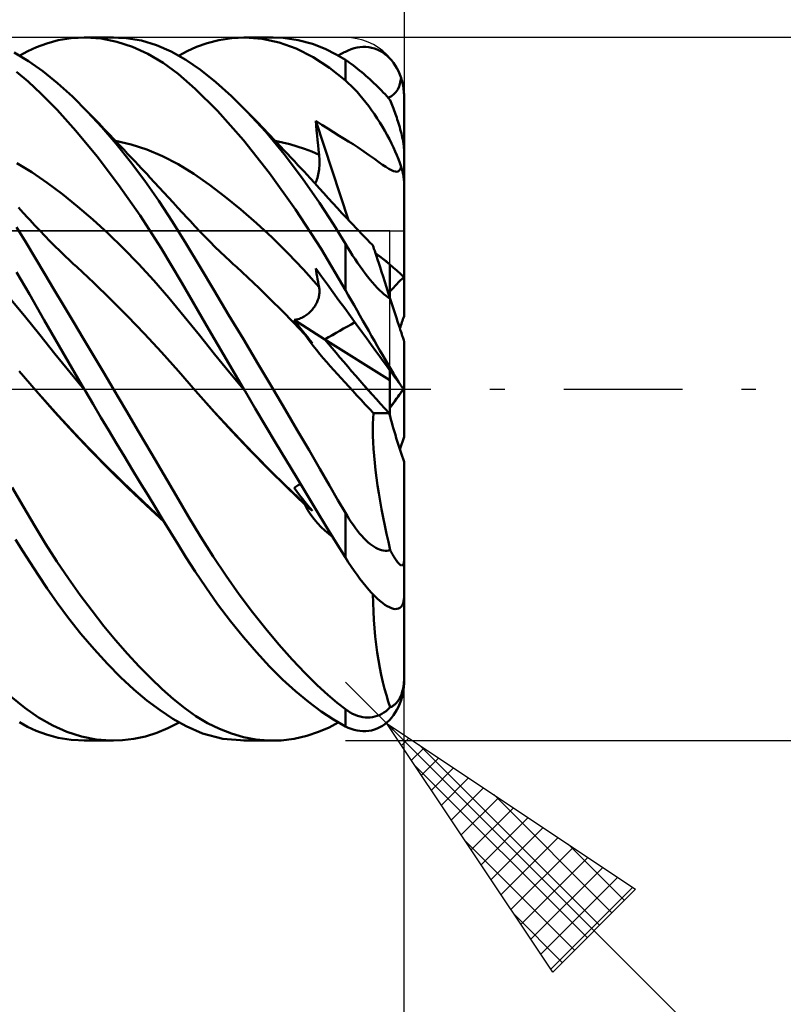
# Model space of a CAD drawing. Units: millimetres. Extents: x -95 to 69, y -35 to 51.
# Drawn here: x 23 to 36, y -11 to 6 of the extents above; entities that cross this region are included whole.
import ezdxf

# ---------------------------------------------------------------- set-up
doc = ezdxf.new("R2010")
doc.units = ezdxf.units.MM
doc.header["$LTSCALE"] = 5.05
doc.linetypes.add('LONGDASH_DASH', pattern=[0.85, 0.4, -0.2, 0.05, -0.2])
for name, color, linetype in [('1', 4, 'CONTINUOUS'), ('2', 7, 'CONTINUOUS'), ('4', 2, 'LONGDASH_DASH'), ('CUT', 1, 'CONTINUOUS'), ('NOCUT', 7, 'CONTINUOUS'), ('SK2', 7, 'CONTINUOUS'), ('SK4', 2, 'LONGDASH_DASH')]:
    doc.layers.add(name, color=color, linetype=linetype)

msp = doc.modelspace()

# ---------------------------------------------------------------- linework, layer by layer
at = {"layer": '1', "color": 4, "linetype": 'CONTINUOUS', "lineweight": 50}
for p, q in [((23.732, 5.834), (23.905, 5.899)), ((23.905, 5.899), (24.102, 5.952)), ((24.102, 5.952), (24.323, 5.988)), ((24.323, 5.988), (24.567, 6)), ((24.543, 6), (25.041, 6)), ((24.833, 5.98), (24.567, 6)), ((25.1, 5.927), (24.833, 5.98)), ((25.259, 5.989), (24.997, 5.999)), ((25.365, 5.84), (25.1, 5.927)), ((25.519, 5.946), (25.259, 5.989)), ((25.775, 5.87), (25.519, 5.946)), ((26.458, 5.838), (26.639, 5.904)), ((26.639, 5.904), (26.843, 5.957)), ((26.843, 5.957), (27.062, 5.99)), ((27.062, 5.99), (27.283, 6)), ((27.266, 6), (27.765, 6)), ((27.577, 5.977), (27.283, 6)), ((27.871, 5.914), (27.577, 5.977)), ((27.936, 5.993), (27.68, 5.998)), ((28.162, 5.81), (27.871, 5.914)), ((28.191, 5.957), (27.936, 5.993)), ((28.436, 5.891), (28.191, 5.957)), ((28.653, 5.806), (28.436, 5.891)), ((23.594, 5.598), (23.349, 5.742)), ((23.444, 5.69), (23.583, 5.765)), ((23.583, 5.765), (23.732, 5.834)), ((25.629, 5.72), (25.365, 5.84)), ((25.89, 5.567), (25.629, 5.72)), ((26.028, 5.762), (25.775, 5.87)), ((26.276, 5.621), (26.028, 5.762)), ((26.161, 5.69), (26.299, 5.765)), ((26.299, 5.765), (26.458, 5.838)), ((28.45, 5.666), (28.162, 5.81)), ((28.84, 5.711), (28.653, 5.806)), ((28.897, 5.702), (28.918, 5.714)), ((28.918, 5.714), (28.938, 5.725)), ((28.938, 5.725), (28.959, 5.736)), ((28.959, 5.736), (28.979, 5.747)), ((28.979, 5.747), (29, 5.757)), ((29, 5.757), (29.049, 5.78)), ((29.049, 5.78), (29.099, 5.8)), ((29.099, 5.8), (29.148, 5.815)), ((29.148, 5.815), (29.198, 5.827)), ((29.198, 5.827), (29.248, 5.835)), ((29.248, 5.835), (29.298, 5.839)), ((29.348, 5.839), (29.298, 5.839)), ((29.398, 5.834), (29.348, 5.839)), ((29.447, 5.825), (29.398, 5.834)), ((29.495, 5.811), (29.447, 5.825)), ((29.541, 5.794), (29.495, 5.811)), ((29.587, 5.772), (29.541, 5.794)), ((29.63, 5.747), (29.587, 5.772)), ((29.672, 5.718), (29.63, 5.747)), ((29.712, 5.685), (29.672, 5.718)), ((23.838, 5.425), (23.594, 5.598)), ((26.146, 5.381), (25.89, 5.567)), ((26.527, 5.447), (26.276, 5.621)), ((28.728, 5.484), (28.45, 5.666)), ((29, 5.616), (28.84, 5.711)), ((28.877, 5.69), (28.897, 5.702)), ((29.033, 5.594), (29, 5.616)), ((29, 5.266), (29, 5.616)), ((29.066, 5.572), (29.033, 5.594)), ((29.1, 5.548), (29.066, 5.572)), ((29.135, 5.522), (29.1, 5.548)), ((29.75, 5.649), (29.712, 5.685)), ((29.786, 5.61), (29.75, 5.649)), ((29.819, 5.567), (29.786, 5.61)), ((29.85, 5.522), (29.819, 5.567)), ((23.589, 5.247), (23.39, 5.411)), ((24.089, 5.221), (23.838, 5.425)), ((26.439, 5.126), (26.146, 5.381)), ((26.788, 5.239), (26.527, 5.447)), ((29, 5.266), (28.728, 5.484)), ((29.171, 5.495), (29.135, 5.522)), ((29.207, 5.467), (29.171, 5.495)), ((29.242, 5.438), (29.207, 5.467)), ((29.277, 5.409), (29.242, 5.438)), ((29.313, 5.379), (29.277, 5.409)), ((29.347, 5.348), (29.313, 5.379)), ((29.879, 5.474), (29.85, 5.522)), ((29.905, 5.424), (29.879, 5.474)), ((29.929, 5.369), (29.905, 5.424)), ((23.811, 5.041), (23.589, 5.247)), ((24.344, 4.99), (24.089, 5.221)), ((27.055, 5), (26.788, 5.239)), ((29.049, 5.222), (29, 5.266)), ((29.099, 5.174), (29.049, 5.222)), ((29.382, 5.318), (29.347, 5.348)), ((29.417, 5.286), (29.382, 5.318)), ((29.451, 5.254), (29.417, 5.286)), ((29.484, 5.223), (29.451, 5.254)), ((29.518, 5.191), (29.484, 5.223)), ((29.915, 5.166), (29.934, 5.231)), ((29.95, 5.311), (29.929, 5.369)), ((29.934, 5.231), (29.95, 5.311)), ((29.958, 5.285), (29.95, 5.311)), ((29.966, 5.257), (29.958, 5.285)), ((29.973, 5.229), (29.966, 5.257)), ((29.979, 5.201), (29.973, 5.229)), ((26.82, 4.746), (26.439, 5.126)), ((29.148, 5.124), (29.099, 5.174)), ((29.198, 5.07), (29.148, 5.124)), ((29.248, 5.014), (29.198, 5.07)), ((29.55, 5.159), (29.518, 5.191)), ((29.582, 5.127), (29.55, 5.159)), ((29.614, 5.094), (29.582, 5.127)), ((29.645, 5.062), (29.614, 5.094)), ((29.675, 5.03), (29.645, 5.062)), ((29.826, 5.03), (29.862, 5.068)), ((29.862, 5.068), (29.891, 5.113)), ((29.891, 5.113), (29.915, 5.166)), ((29.985, 5.174), (29.979, 5.201)), ((29.989, 5.147), (29.985, 5.174)), ((29.993, 5.118), (29.989, 5.147)), ((29.996, 5.088), (29.993, 5.118)), ((29.998, 5.058), (29.996, 5.088)), ((30, 5.029), (29.998, 5.058)), ((24.083, 4.764), (23.811, 5.041)), ((24.602, 4.733), (24.344, 4.99)), ((27.325, 4.733), (27.055, 5)), ((29.298, 4.954), (29.248, 5.014)), ((29.348, 4.891), (29.298, 4.954)), ((29.398, 4.826), (29.348, 4.891)), ((29.705, 4.997), (29.675, 5.03)), ((29.735, 4.964), (29.705, 4.997)), ((29.731, 4.968), (29.783, 4.997)), ((29.764, 4.93), (29.735, 4.964)), ((29.775, 4.903), (29.764, 4.93)), ((29.787, 4.875), (29.775, 4.903)), ((29.783, 4.997), (29.826, 5.03)), ((29.798, 4.846), (29.787, 4.875)), ((30, 5), (30, 5.029)), ((30, 4.066), (30, 5)), ((24.403, 4.408), (24.083, 4.764)), ((24.847, 4.469), (24.602, 4.733)), ((24.697, 4.634), (24.602, 4.733)), ((27.261, 4.249), (26.82, 4.746)), ((27.641, 4.388), (27.325, 4.733)), ((27.374, 4.682), (27.325, 4.733)), ((29.447, 4.758), (29.398, 4.826)), ((29.495, 4.689), (29.447, 4.758)), ((29.81, 4.816), (29.798, 4.846)), ((29.821, 4.786), (29.81, 4.816)), ((29.832, 4.755), (29.821, 4.786)), ((29.843, 4.725), (29.832, 4.755)), ((29.854, 4.694), (29.843, 4.725)), ((24.792, 4.535), (24.697, 4.634)), ((27.422, 4.632), (27.374, 4.682)), ((27.471, 4.581), (27.422, 4.632)), ((27.52, 4.53), (27.471, 4.581)), ((28.501, 4.496), (28.494, 4.579)), ((29.052, 2.88), (28.494, 4.579)), ((28.595, 4.512), (28.494, 4.579)), ((29.542, 4.619), (29.495, 4.689)), ((29.587, 4.548), (29.542, 4.619)), ((29.63, 4.477), (29.587, 4.548)), ((29.865, 4.663), (29.854, 4.694)), ((29.875, 4.633), (29.865, 4.663)), ((29.885, 4.602), (29.875, 4.633)), ((29.895, 4.57), (29.885, 4.602)), ((29.906, 4.537), (29.895, 4.57)), ((24.764, 3.97), (24.403, 4.408)), ((24.887, 4.436), (24.792, 4.535)), ((25.091, 4.183), (24.847, 4.469)), ((24.981, 4.337), (24.887, 4.436)), ((27.568, 4.48), (27.52, 4.53)), ((27.617, 4.429), (27.568, 4.48)), ((27.666, 4.378), (27.617, 4.429)), ((27.957, 4.008), (27.641, 4.388)), ((27.714, 4.327), (27.666, 4.378)), ((28.509, 4.412), (28.501, 4.496)), ((28.517, 4.329), (28.509, 4.412)), ((28.697, 4.445), (28.595, 4.512)), ((28.797, 4.382), (28.697, 4.445)), ((28.895, 4.323), (28.797, 4.382)), ((29.672, 4.405), (29.63, 4.477)), ((29.712, 4.334), (29.672, 4.405)), ((29.916, 4.502), (29.906, 4.537)), ((29.926, 4.467), (29.916, 4.502)), ((29.936, 4.432), (29.926, 4.467)), ((29.945, 4.398), (29.936, 4.432)), ((29.954, 4.364), (29.945, 4.398)), ((25.042, 4.273), (24.981, 4.337)), ((25.103, 4.209), (25.042, 4.273)), ((25.346, 4.173), (25.079, 4.234)), ((25.164, 4.145), (25.103, 4.209)), ((27.707, 3.686), (27.261, 4.249)), ((27.774, 4.264), (27.714, 4.327)), ((27.833, 4.202), (27.774, 4.264)), ((27.927, 4.209), (27.802, 4.234)), ((27.893, 4.139), (27.833, 4.202)), ((28.052, 4.178), (27.927, 4.209)), ((28.525, 4.246), (28.517, 4.329)), ((28.533, 4.163), (28.525, 4.246)), ((28.979, 4.273), (28.895, 4.323)), ((29.055, 4.226), (28.979, 4.273)), ((29.132, 4.177), (29.055, 4.226)), ((29.75, 4.263), (29.712, 4.334)), ((29.786, 4.193), (29.75, 4.263)), ((29.962, 4.329), (29.954, 4.364)), ((29.97, 4.292), (29.962, 4.329)), ((29.978, 4.257), (29.97, 4.292)), ((29.984, 4.222), (29.978, 4.257)), ((29.99, 4.187), (29.984, 4.222)), ((25.335, 3.879), (25.091, 4.183)), ((25.225, 4.081), (25.164, 4.145)), ((25.285, 4.017), (25.225, 4.081)), ((25.613, 4.088), (25.346, 4.173)), ((25.88, 3.976), (25.613, 4.088)), ((27.952, 4.076), (27.893, 4.139)), ((28.012, 4.013), (27.952, 4.076)), ((28.177, 4.141), (28.052, 4.178)), ((28.301, 4.1), (28.177, 4.141)), ((28.426, 4.052), (28.301, 4.1)), ((28.551, 3.998), (28.426, 4.052)), ((28.542, 4.081), (28.533, 4.163)), ((28.551, 3.998), (28.542, 4.081)), ((29.216, 4.121), (29.132, 4.177)), ((29.314, 4.054), (29.216, 4.121)), ((29.409, 3.988), (29.314, 4.054)), ((29.819, 4.124), (29.786, 4.193)), ((29.85, 4.056), (29.819, 4.124)), ((29.879, 3.989), (29.85, 4.056)), ((29.994, 4.154), (29.99, 4.187)), ((29.997, 4.122), (29.994, 4.154)), ((29.999, 4.092), (29.997, 4.122)), ((30, 4.066), (29.999, 4.092)), ((30, 3.526), (30, 4.066)), ((25.131, 3.486), (24.764, 3.97)), ((25.346, 3.952), (25.285, 4.017)), ((25.577, 3.555), (25.335, 3.879)), ((25.407, 3.888), (25.346, 3.952)), ((25.468, 3.823), (25.407, 3.888)), ((26.147, 3.837), (25.88, 3.976)), ((28.269, 3.595), (27.957, 4.008)), ((28.071, 3.95), (28.012, 4.013)), ((28.13, 3.887), (28.071, 3.95)), ((28.19, 3.823), (28.13, 3.887)), ((28.554, 3.966), (28.551, 3.998)), ((28.556, 3.934), (28.554, 3.966)), ((28.557, 3.902), (28.556, 3.934)), ((28.557, 3.871), (28.557, 3.902)), ((28.557, 3.839), (28.557, 3.871)), ((29.495, 3.927), (29.409, 3.988)), ((29.57, 3.874), (29.495, 3.927)), ((29.634, 3.829), (29.57, 3.874)), ((29.905, 3.923), (29.879, 3.989)), ((29.929, 3.858), (29.905, 3.923)), ((23.653, 3.7), (23.393, 3.857)), ((23.912, 3.521), (23.653, 3.7)), ((25.517, 3.771), (25.468, 3.823)), ((25.566, 3.718), (25.517, 3.771)), ((25.616, 3.665), (25.566, 3.718)), ((26.414, 3.671), (26.147, 3.837)), ((28.242, 3.767), (28.19, 3.823)), ((28.294, 3.711), (28.242, 3.767)), ((28.346, 3.655), (28.294, 3.711)), ((28.541, 3.688), (28.546, 3.717)), ((28.546, 3.717), (28.55, 3.747)), ((28.55, 3.747), (28.553, 3.777)), ((28.553, 3.777), (28.556, 3.808)), ((28.556, 3.808), (28.557, 3.839)), ((29.69, 3.791), (29.634, 3.829)), ((29.74, 3.76), (29.69, 3.791)), ((29.783, 3.736), (29.74, 3.76)), ((29.82, 3.719), (29.783, 3.736)), ((29.852, 3.71), (29.82, 3.719)), ((29.88, 3.709), (29.852, 3.71)), ((29.88, 3.709), (29.903, 3.717)), ((29.903, 3.717), (29.922, 3.733)), ((29.922, 3.733), (29.938, 3.759)), ((29.95, 3.794), (29.929, 3.858)), ((29.938, 3.759), (29.95, 3.794)), ((29.958, 3.768), (29.95, 3.794)), ((29.966, 3.741), (29.958, 3.768)), ((29.973, 3.714), (29.966, 3.741)), ((29.979, 3.689), (29.973, 3.714)), ((25.816, 3.213), (25.577, 3.555)), ((25.665, 3.612), (25.616, 3.665)), ((25.745, 3.526), (25.665, 3.612)), ((26.681, 3.485), (26.414, 3.671)), ((28.151, 3.065), (27.707, 3.686)), ((28.557, 3.18), (28.269, 3.595)), ((28.398, 3.599), (28.346, 3.655)), ((28.476, 3.514), (28.398, 3.599)), ((28.483, 3.506), (28.494, 3.529)), ((28.494, 3.529), (28.504, 3.553)), ((28.504, 3.553), (28.513, 3.578)), ((28.513, 3.578), (28.521, 3.604)), ((28.521, 3.604), (28.529, 3.631)), ((28.529, 3.631), (28.535, 3.659)), ((28.535, 3.659), (28.541, 3.688)), ((29.985, 3.664), (29.979, 3.689)), ((29.989, 3.64), (29.985, 3.664)), ((29.993, 3.617), (29.989, 3.64)), ((29.996, 3.593), (29.993, 3.617)), ((29.998, 3.569), (29.996, 3.593)), ((30, 3.547), (29.998, 3.569)), ((30, 3.526), (30, 3.547)), ((24.172, 3.326), (23.912, 3.521)), ((25.497, 2.963), (25.131, 3.486)), ((25.824, 3.44), (25.745, 3.526)), ((25.904, 3.354), (25.824, 3.44)), ((26.948, 3.283), (26.681, 3.485)), ((28.553, 3.43), (28.476, 3.514)), ((28.631, 3.345), (28.553, 3.43)), ((30, 1.904), (30, 3.526)), ((24.432, 3.116), (24.172, 3.326)), ((26.051, 2.854), (25.816, 3.213)), ((25.983, 3.268), (25.904, 3.354)), ((26.062, 3.181), (25.983, 3.268)), ((27.215, 3.065), (26.948, 3.283)), ((28.708, 3.26), (28.631, 3.345)), ((28.785, 3.175), (28.708, 3.26)), ((23.503, 3.01), (23.421, 3.098)), ((24.691, 2.893), (24.432, 3.116)), ((26.142, 3.094), (26.062, 3.181)), ((26.221, 3.007), (26.142, 3.094)), ((27.482, 2.833), (27.215, 3.065)), ((28.585, 2.392), (28.151, 3.065)), ((28.8, 2.802), (28.557, 3.18)), ((28.863, 3.089), (28.785, 3.175)), ((28.94, 3.004), (28.863, 3.089)), ((23.584, 2.921), (23.503, 3.01)), ((23.616, 2.886), (23.584, 2.921)), ((23.701, 2.794), (23.616, 2.886)), ((24.951, 2.656), (24.691, 2.893)), ((25.858, 2.406), (25.497, 2.963)), ((26.3, 2.92), (26.221, 3.007)), ((26.349, 2.868), (26.3, 2.92)), ((26.434, 2.776), (26.349, 2.868)), ((29.017, 2.92), (28.94, 3.004)), ((29.082, 2.851), (29.017, 2.92)), ((23.55, 2.506), (23.39, 2.765)), ((23.786, 2.703), (23.701, 2.794)), ((23.872, 2.614), (23.786, 2.703)), ((26.282, 2.479), (26.051, 2.854)), ((26.519, 2.687), (26.434, 2.776)), ((27.75, 2.584), (27.482, 2.833)), ((29, 2.477), (28.8, 2.802)), ((29.13, 2.8), (29.082, 2.851)), ((29.178, 2.749), (29.13, 2.8)), ((29.226, 2.699), (29.178, 2.749)), ((29.275, 2.649), (29.226, 2.699)), ((23.957, 2.526), (23.872, 2.614)), ((24.042, 2.44), (23.957, 2.526)), ((25.21, 2.404), (24.951, 2.656)), ((26.605, 2.599), (26.519, 2.687)), ((26.69, 2.512), (26.605, 2.599)), ((28.017, 2.32), (27.75, 2.584)), ((29.323, 2.6), (29.275, 2.649)), ((29.371, 2.551), (29.323, 2.6)), ((29.419, 2.503), (29.371, 2.551)), ((23.708, 2.241), (23.55, 2.506)), ((24.128, 2.356), (24.042, 2.44)), ((24.213, 2.273), (24.128, 2.356)), ((25.47, 2.138), (25.21, 2.404)), ((26.212, 1.814), (25.858, 2.406)), ((26.517, 2.089), (26.282, 2.479)), ((26.775, 2.427), (26.69, 2.512)), ((26.861, 2.344), (26.775, 2.427)), ((29, 1.69), (28.585, 2.392)), ((29.04, 2.412), (29, 2.477)), ((29, 1.69), (29, 2.477)), ((29.081, 2.347), (29.04, 2.412)), ((29.468, 2.456), (29.419, 2.503)), ((29.469, 2.452), (29.468, 2.456)), ((29.472, 2.44), (29.469, 2.452)), ((29.479, 2.421), (29.472, 2.44)), ((29.487, 2.394), (29.479, 2.421)), ((29.499, 2.36), (29.487, 2.394)), ((29.512, 2.317), (29.499, 2.36)), ((23.869, 1.971), (23.708, 2.241)), ((24.299, 2.192), (24.213, 2.273)), ((24.358, 2.137), (24.299, 2.192)), ((26.946, 2.262), (26.861, 2.344)), ((27.032, 2.182), (26.946, 2.262)), ((28.284, 2.039), (28.017, 2.32)), ((29.122, 2.282), (29.081, 2.347)), ((29.165, 2.216), (29.122, 2.282)), ((29.208, 2.152), (29.165, 2.216)), ((29.529, 2.268), (29.512, 2.317)), ((29.547, 2.211), (29.529, 2.268)), ((29.568, 2.148), (29.547, 2.211)), ((24.416, 2.083), (24.358, 2.137)), ((24.706, 1.814), (24.416, 2.083)), ((25.729, 1.855), (25.47, 2.138)), ((26.759, 1.684), (26.517, 2.089)), ((27.085, 2.132), (27.032, 2.182)), ((27.139, 2.083), (27.085, 2.132)), ((27.334, 1.904), (27.139, 2.083)), ((28.551, 1.74), (28.284, 2.039)), ((28.501, 2.012), (28.494, 2.058)), ((28.593, 1.922), (28.494, 2.058)), ((29.251, 2.09), (29.208, 2.152)), ((29.294, 2.03), (29.251, 2.09)), ((29.336, 1.973), (29.294, 2.03)), ((29.59, 2.078), (29.568, 2.148)), ((29.615, 2.001), (29.59, 2.078)), ((29.76, 1.555), (29.76, 2.124)), ((23.608, 1.619), (23.389, 1.995)), ((24.032, 1.696), (23.869, 1.971)), ((25.989, 1.557), (25.729, 1.855)), ((27.529, 1.719), (27.334, 1.904)), ((28.509, 1.967), (28.501, 2.012)), ((28.517, 1.921), (28.509, 1.967)), ((28.525, 1.875), (28.517, 1.921)), ((28.533, 1.83), (28.525, 1.875)), ((28.693, 1.784), (28.593, 1.922)), ((29.379, 1.918), (29.336, 1.973)), ((29.42, 1.866), (29.379, 1.918)), ((29.461, 1.817), (29.42, 1.866)), ((29.642, 1.92), (29.615, 2.001)), ((29.67, 1.832), (29.642, 1.92)), ((30, 1.242), (30, 1.904)), ((24.198, 1.418), (24.032, 1.696)), ((24.995, 1.535), (24.706, 1.814)), ((26.67, 1.019), (26.212, 1.814)), ((27.008, 1.269), (26.759, 1.684)), ((27.724, 1.529), (27.529, 1.719)), ((28.542, 1.785), (28.533, 1.83)), ((28.551, 1.74), (28.542, 1.785)), ((28.554, 1.723), (28.551, 1.74)), ((28.556, 1.706), (28.554, 1.723)), ((28.557, 1.689), (28.556, 1.706)), ((28.557, 1.671), (28.557, 1.689)), ((28.792, 1.648), (28.693, 1.784)), ((29.049, 1.604), (29, 1.69)), ((29.502, 1.771), (29.461, 1.817)), ((29.542, 1.728), (29.502, 1.771)), ((29.581, 1.689), (29.542, 1.728)), ((29.619, 1.653), (29.581, 1.689)), ((29.7, 1.74), (29.67, 1.832)), ((29.731, 1.643), (29.7, 1.74)), ((23.526, 1.249), (23.266, 1.562)), ((23.86, 1.176), (23.608, 1.619)), ((25.284, 1.246), (24.995, 1.535)), ((26.249, 1.24), (25.989, 1.557)), ((27.92, 1.335), (27.724, 1.529)), ((28.526, 1.507), (28.532, 1.525)), ((28.532, 1.525), (28.538, 1.544)), ((28.538, 1.544), (28.544, 1.562)), ((28.544, 1.562), (28.548, 1.581)), ((28.548, 1.581), (28.551, 1.599)), ((28.551, 1.599), (28.554, 1.617)), ((28.554, 1.617), (28.556, 1.635)), ((28.556, 1.635), (28.557, 1.653)), ((28.557, 1.653), (28.557, 1.671)), ((28.89, 1.513), (28.792, 1.648)), ((28.988, 1.378), (28.89, 1.513)), ((29.099, 1.518), (29.049, 1.604)), ((29.148, 1.431), (29.099, 1.518)), ((29.656, 1.62), (29.619, 1.653)), ((29.693, 1.59), (29.656, 1.62)), ((29.729, 1.564), (29.693, 1.59)), ((29.764, 1.542), (29.729, 1.564)), ((29.764, 1.542), (29.731, 1.643)), ((29.775, 1.508), (29.764, 1.542)), ((24.365, 1.137), (24.198, 1.418)), ((28.417, 1.336), (28.432, 1.352)), ((28.432, 1.352), (28.445, 1.369)), ((28.445, 1.369), (28.458, 1.385)), ((28.458, 1.385), (28.47, 1.402)), ((28.47, 1.402), (28.481, 1.419)), ((28.481, 1.419), (28.491, 1.436)), ((28.491, 1.436), (28.501, 1.453)), ((28.501, 1.453), (28.51, 1.471)), ((28.51, 1.471), (28.518, 1.489)), ((28.518, 1.489), (28.526, 1.507)), ((29.087, 1.242), (28.988, 1.378)), ((29.198, 1.343), (29.148, 1.431)), ((29.787, 1.473), (29.775, 1.508)), ((29.798, 1.438), (29.787, 1.473)), ((29.81, 1.403), (29.798, 1.438)), ((29.821, 1.368), (29.81, 1.403)), ((29.832, 1.333), (29.821, 1.368)), ((23.785, 0.923), (23.526, 1.249)), ((24.172, 0.634), (23.86, 1.176)), ((25.574, 0.944), (25.284, 1.246)), ((26.508, 0.917), (26.249, 1.24)), ((27.259, 0.849), (27.008, 1.269)), ((28.115, 1.134), (27.92, 1.335)), ((28.123, 1.179), (28.14, 1.181)), ((28.171, 1.117), (28.123, 1.179)), ((28.649, 0.848), (28.123, 1.179)), ((28.14, 1.181), (28.159, 1.185)), ((28.159, 1.185), (28.177, 1.189)), ((28.177, 1.189), (28.196, 1.194)), ((28.196, 1.194), (28.216, 1.201)), ((28.216, 1.201), (28.235, 1.209)), ((28.235, 1.209), (28.255, 1.217)), ((28.255, 1.217), (28.275, 1.227)), ((28.275, 1.227), (28.294, 1.238)), ((28.294, 1.238), (28.314, 1.25)), ((28.314, 1.25), (28.332, 1.262)), ((28.332, 1.262), (28.351, 1.276)), ((28.351, 1.276), (28.369, 1.29)), ((28.369, 1.29), (28.386, 1.305)), ((28.386, 1.305), (28.402, 1.321)), ((28.402, 1.321), (28.417, 1.336)), ((29.185, 1.107), (29.087, 1.242)), ((29.248, 1.256), (29.198, 1.343)), ((29.298, 1.167), (29.248, 1.256)), ((29.843, 1.299), (29.832, 1.333)), ((29.854, 1.265), (29.843, 1.299)), ((29.865, 1.233), (29.854, 1.265)), ((29.875, 1.201), (29.865, 1.233)), ((29.885, 1.17), (29.875, 1.201)), ((24.533, 0.855), (24.365, 1.137)), ((27.266, 0), (26.67, 1.019)), ((28.311, 0.928), (28.115, 1.134)), ((28.218, 1.057), (28.171, 1.117)), ((28.264, 0.999), (28.218, 1.057)), ((29.279, 0.979), (29.185, 1.107)), ((29.348, 1.079), (29.298, 1.167)), ((29.398, 0.991), (29.348, 1.079)), ((29.895, 1.138), (29.885, 1.17)), ((29.906, 1.106), (29.895, 1.138)), ((29.916, 1.074), (29.906, 1.106)), ((29.926, 1.043), (29.916, 1.074)), ((29.936, 1.013), (29.926, 1.043)), ((29.945, 0.985), (29.936, 1.013)), ((24.045, 0.6), (23.785, 0.923)), ((24.703, 0.571), (24.533, 0.855)), ((25.863, 0.63), (25.574, 0.944)), ((26.768, 0.596), (26.508, 0.917)), ((27.512, 0.425), (27.259, 0.849)), ((28.309, 0.944), (28.264, 0.999)), ((28.352, 0.889), (28.309, 0.944)), ((28.351, 0.868), (28.311, 0.928)), ((28.329, 0.907), (28.311, 0.928)), ((28.347, 0.887), (28.329, 0.907)), ((28.364, 0.867), (28.347, 0.887)), ((28.399, 0.803), (28.351, 0.868)), ((28.395, 0.837), (28.352, 0.889)), ((28.383, 0.846), (28.364, 0.867)), ((28.401, 0.826), (28.383, 0.846)), ((29.76, 0.151), (28.65, 0.848)), ((29.365, 0.86), (29.279, 0.979)), ((29.445, 0.75), (29.365, 0.86)), ((29.447, 0.904), (29.398, 0.991)), ((29.495, 0.82), (29.447, 0.904)), ((29.954, 0.959), (29.945, 0.985)), ((29.962, 0.933), (29.954, 0.959)), ((29.97, 0.908), (29.962, 0.933)), ((29.978, 0.886), (29.97, 0.908)), ((29.984, 0.866), (29.978, 0.886)), ((29.99, 0.849), (29.984, 0.866)), ((29.994, 0.835), (29.99, 0.849)), ((28.436, 0.785), (28.395, 0.837)), ((28.451, 0.736), (28.399, 0.803)), ((28.418, 0.806), (28.401, 0.826)), ((28.436, 0.785), (28.418, 0.806)), ((28.506, 0.667), (28.451, 0.736)), ((29.519, 0.648), (29.445, 0.75)), ((29.541, 0.738), (29.495, 0.82)), ((29.587, 0.66), (29.541, 0.738)), ((29.997, 0.825), (29.994, 0.835)), ((29.999, 0.819), (29.997, 0.825)), ((30, 0.817), (29.999, 0.819)), ((30, -0.013), (30, 0.817)), ((24.304, 0.28), (24.045, 0.6)), ((24.543, 0), (24.172, 0.634)), ((24.872, 0.286), (24.703, 0.571)), ((26.153, 0.303), (25.863, 0.63)), ((27.027, 0.279), (26.768, 0.596)), ((28.563, 0.598), (28.506, 0.667)), ((28.622, 0.529), (28.563, 0.598)), ((28.682, 0.461), (28.622, 0.529)), ((29.586, 0.556), (29.519, 0.648)), ((29.646, 0.473), (29.586, 0.556)), ((29.63, 0.585), (29.587, 0.66)), ((29.672, 0.513), (29.63, 0.585)), ((29.712, 0.445), (29.672, 0.513)), ((27.765, 0), (27.512, 0.425)), ((28.742, 0.392), (28.682, 0.461)), ((28.803, 0.324), (28.742, 0.392)), ((29.7, 0.4), (29.646, 0.473)), ((29.747, 0.335), (29.7, 0.4)), ((29.75, 0.381), (29.712, 0.445)), ((29.786, 0.321), (29.75, 0.381)), ((23.724, -0.032), (23.434, 0.304)), ((24.564, -0.036), (24.304, 0.28)), ((25.042, 0), (24.872, 0.286)), ((26.442, -0.032), (26.153, 0.303)), ((27.287, -0.035), (27.027, 0.279)), ((28.865, 0.256), (28.803, 0.324)), ((28.927, 0.188), (28.865, 0.256)), ((28.991, 0.118), (28.927, 0.188)), ((29.789, 0.278), (29.747, 0.335)), ((29.76, 0.151), (29.76, 0.317)), ((29.819, 0.265), (29.786, 0.321)), ((29.825, 0.228), (29.789, 0.278)), ((29.85, 0.214), (29.819, 0.265)), ((29.855, 0.186), (29.825, 0.228)), ((29.879, 0.167), (29.85, 0.214)), ((29.881, 0.15), (29.855, 0.186)), ((24.547, -0.006), (24.543, 0)), ((25.26, -0.367), (25.042, 0)), ((27.27, -0.006), (27.266, 0)), ((29.058, 0.044), (28.991, 0.118)), ((29.127, -0.031), (29.058, 0.044)), ((29.76, -0.409), (29.76, 0.151)), ((29.905, 0.125), (29.879, 0.167)), ((29.903, 0.12), (29.881, 0.15)), ((29.922, 0.094), (29.903, 0.12)), ((29.929, 0.088), (29.905, 0.125)), ((29.937, 0.073), (29.922, 0.094)), ((29.95, 0.054), (29.929, 0.088)), ((29.95, 0.054), (29.937, 0.073)), ((29.958, 0.044), (29.95, 0.054)), ((29.966, 0.033), (29.958, 0.044)), ((29.973, 0.024), (29.966, 0.033)), ((29.979, 0.015), (29.973, 0.024)), ((29.985, 0.008), (29.979, 0.015)), ((29.989, 0.002), (29.985, 0.008)), ((29.986, -0.006), (29.99, 0)), ((29.993, -0.003), (29.989, 0.002)), ((23.724, -0.031), (23.724, -0.031)), ((23.724, -0.032), (23.724, -0.031)), ((24.037, -0.387), (23.724, -0.032)), ((23.724, -0.032), (23.724, -0.032)), ((23.724, -0.032), (23.724, -0.032)), ((24.1, -0.454), (23.725, -0.032)), ((24.55, -0.012), (24.547, -0.006)), ((24.554, -0.018), (24.55, -0.012)), ((24.557, -0.024), (24.554, -0.018)), ((24.561, -0.03), (24.557, -0.024)), ((24.564, -0.036), (24.561, -0.03)), ((24.697, -0.26), (24.564, -0.036)), ((26.753, -0.383), (26.442, -0.032)), ((26.768, -0.397), (26.442, -0.032)), ((27.273, -0.012), (27.27, -0.006)), ((27.28, -0.024), (27.273, -0.012)), ((27.284, -0.03), (27.28, -0.024)), ((27.287, -0.036), (27.284, -0.03)), ((27.463, -0.332), (27.287, -0.036)), ((27.973, -0.35), (27.765, 0)), ((29.197, -0.108), (29.127, -0.031)), ((29.268, -0.186), (29.197, -0.108)), ((29.84, -0.206), (29.871, -0.164)), ((29.871, -0.164), (29.897, -0.128)), ((29.897, -0.128), (29.918, -0.099)), ((29.918, -0.099), (29.936, -0.075)), ((29.936, -0.075), (29.95, -0.054)), ((29.95, -0.054), (29.959, -0.043)), ((29.959, -0.043), (29.967, -0.032)), ((29.967, -0.032), (29.974, -0.022)), ((29.974, -0.022), (29.981, -0.013)), ((29.981, -0.013), (29.986, -0.006)), ((29.996, -0.007), (29.993, -0.003)), ((29.998, -0.01), (29.996, -0.007)), ((30, -0.012), (29.998, -0.01)), ((30, -0.013), (30, -0.012)), ((30, -0.817), (30, -0.013)), ((24.83, -0.485), (24.697, -0.26)), ((27.639, -0.627), (27.463, -0.332)), ((29.339, -0.262), (29.268, -0.186)), ((29.408, -0.338), (29.339, -0.262)), ((29.76, -0.317), (29.803, -0.257)), ((29.803, -0.257), (29.84, -0.206)), ((24.349, -0.729), (24.037, -0.387)), ((24.475, -0.856), (24.1, -0.454)), ((24.964, -0.708), (24.83, -0.485)), ((25.476, -0.734), (25.26, -0.367)), ((27.064, -0.721), (26.753, -0.383)), ((27.1, -0.754), (26.768, -0.397)), ((28.179, -0.7), (27.973, -0.35)), ((29.477, -0.413), (29.408, -0.338)), ((29.468, -0.594), (29.472, -0.501)), ((29.472, -0.501), (29.477, -0.413)), ((29.477, -0.413), (29.746, -0.409)), ((29.746, -0.409), (29.76, -0.409)), ((29.76, -0.461), (29.76, -0.409)), ((29.76, -0.461), (29.76, -0.461)), ((27.815, -0.921), (27.639, -0.627)), ((29.468, -0.693), (29.468, -0.594)), ((24.662, -1.058), (24.349, -0.729)), ((25.097, -0.931), (24.964, -0.708)), ((25.691, -1.098), (25.476, -0.734)), ((27.376, -1.049), (27.064, -0.721)), ((27.434, -1.102), (27.1, -0.754)), ((28.38, -1.044), (28.179, -0.7)), ((29.469, -0.797), (29.468, -0.693)), ((29.473, -0.905), (29.469, -0.797)), ((29.93, -1.033), (30, -0.817)), ((24.843, -1.236), (24.475, -0.856)), ((25.23, -1.152), (25.097, -0.931)), ((27.99, -1.212), (27.815, -0.921)), ((29.48, -1.019), (29.473, -0.905)), ((24.974, -1.377), (24.662, -1.058)), ((25.363, -1.372), (25.23, -1.152)), ((25.903, -1.46), (25.691, -1.098)), ((27.687, -1.366), (27.376, -1.049)), ((27.77, -1.44), (27.434, -1.102)), ((28.563, -1.361), (28.38, -1.044)), ((29.489, -1.137), (29.48, -1.019)), ((29.5, -1.26), (29.489, -1.137)), ((25.202, -1.592), (24.843, -1.236)), ((28.164, -1.502), (27.99, -1.212)), ((29.514, -1.386), (29.5, -1.26)), ((30, -2.91), (30, -1.242)), ((25.287, -1.685), (24.974, -1.377)), ((25.495, -1.591), (25.363, -1.372)), ((26.111, -1.817), (25.903, -1.46)), ((27.999, -1.674), (27.687, -1.366)), ((28.105, -1.765), (27.77, -1.44)), ((28.337, -1.788), (28.164, -1.502)), ((28.728, -1.645), (28.563, -1.361)), ((29.53, -1.514), (29.514, -1.386)), ((25.549, -1.922), (25.202, -1.592)), ((25.627, -1.808), (25.495, -1.591)), ((28.311, -1.974), (27.999, -1.674)), ((28.123, -1.686), (28.14, -1.674)), ((28.14, -1.674), (28.158, -1.662)), ((28.158, -1.662), (28.176, -1.65)), ((28.176, -1.65), (28.195, -1.638)), ((28.195, -1.638), (28.214, -1.627)), ((28.214, -1.627), (28.233, -1.615)), ((28.873, -1.896), (28.728, -1.645)), ((29.548, -1.645), (29.53, -1.514)), ((29.569, -1.778), (29.548, -1.645)), ((23.506, -2.008), (23.314, -1.681)), ((25.6, -1.984), (25.287, -1.685)), ((25.758, -2.022), (25.627, -1.808)), ((26.318, -2.17), (26.111, -1.817)), ((28.436, -2.077), (28.105, -1.765)), ((28.172, -1.751), (28.123, -1.686)), ((28.219, -1.813), (28.172, -1.751)), ((28.265, -1.871), (28.219, -1.813)), ((28.508, -2.071), (28.337, -1.788)), ((29.592, -1.914), (29.569, -1.778)), ((23.694, -2.327), (23.506, -2.008)), ((25.888, -2.235), (25.549, -1.922)), ((25.913, -2.273), (25.6, -1.984)), ((28.309, -1.927), (28.265, -1.871)), ((28.353, -1.979), (28.309, -1.927)), ((28.355, -2.062), (28.311, -1.974)), ((28.329, -1.989), (28.311, -1.974)), ((28.347, -2.004), (28.329, -1.989)), ((28.364, -2.018), (28.347, -2.004)), ((28.395, -2.03), (28.353, -1.979)), ((29, -2.113), (28.873, -1.896)), ((29.616, -2.052), (29.592, -1.914)), ((25.888, -2.234), (25.758, -2.022)), ((26.527, -2.517), (26.318, -2.17)), ((28.407, -2.144), (28.355, -2.062)), ((28.383, -2.033), (28.364, -2.018)), ((28.401, -2.048), (28.383, -2.033)), ((28.436, -2.077), (28.395, -2.03)), ((28.418, -2.063), (28.401, -2.048)), ((28.464, -2.22), (28.407, -2.144)), ((28.436, -2.077), (28.418, -2.063)), ((28.674, -2.346), (28.508, -2.071)), ((29.033, -2.167), (29, -2.113)), ((29, -2.876), (29, -2.113)), ((29.066, -2.22), (29.033, -2.167)), ((29.643, -2.191), (29.616, -2.052)), ((23.884, -2.639), (23.694, -2.327)), ((26.017, -2.444), (25.888, -2.234)), ((28.525, -2.29), (28.464, -2.22)), ((28.587, -2.355), (28.525, -2.29)), ((28.837, -2.615), (28.674, -2.346)), ((29.1, -2.273), (29.066, -2.22)), ((29.135, -2.324), (29.1, -2.273)), ((29.171, -2.373), (29.135, -2.324)), ((29.671, -2.33), (29.643, -2.191)), ((29.7, -2.47), (29.671, -2.33)), ((26.144, -2.651), (26.017, -2.444)), ((26.744, -2.858), (26.527, -2.517)), ((28.651, -2.416), (28.587, -2.355)), ((28.717, -2.472), (28.651, -2.416)), ((28.782, -2.525), (28.717, -2.472)), ((29.207, -2.42), (29.171, -2.373)), ((29.242, -2.464), (29.207, -2.42)), ((29.277, -2.505), (29.242, -2.464)), ((29.313, -2.543), (29.277, -2.505)), ((29.732, -2.61), (29.7, -2.47)), ((23.498, -2.765), (23.374, -2.567)), ((24.079, -2.942), (23.884, -2.639)), ((26.28, -2.869), (26.144, -2.651)), ((29, -2.876), (28.837, -2.615)), ((29.347, -2.579), (29.313, -2.543)), ((29.382, -2.611), (29.347, -2.579)), ((29.417, -2.641), (29.382, -2.611)), ((29.451, -2.667), (29.417, -2.641)), ((29.484, -2.69), (29.451, -2.667)), ((29.764, -2.749), (29.732, -2.61)), ((23.62, -2.96), (23.498, -2.765)), ((29.518, -2.71), (29.484, -2.69)), ((29.55, -2.727), (29.518, -2.71)), ((29.582, -2.741), (29.55, -2.727)), ((29.614, -2.751), (29.582, -2.741)), ((29.645, -2.758), (29.614, -2.751)), ((29.675, -2.761), (29.645, -2.758)), ((29.675, -2.761), (29.705, -2.761)), ((29.705, -2.761), (29.735, -2.757)), ((29.735, -2.757), (29.764, -2.749)), ((29.775, -2.77), (29.764, -2.749)), ((29.787, -2.791), (29.775, -2.77)), ((29.798, -2.812), (29.787, -2.791)), ((29.81, -2.832), (29.798, -2.812)), ((29.821, -2.851), (29.81, -2.832)), ((29.832, -2.87), (29.821, -2.851)), ((23.756, -3.172), (23.62, -2.96)), ((24.277, -3.235), (24.079, -2.942)), ((26.437, -3.115), (26.28, -2.869)), ((26.965, -3.188), (26.744, -2.858)), ((29.049, -2.953), (29, -2.876)), ((29.099, -3.028), (29.049, -2.953)), ((29.843, -2.888), (29.832, -2.87)), ((29.854, -2.904), (29.843, -2.888)), ((29.865, -2.92), (29.854, -2.904)), ((29.875, -2.934), (29.865, -2.92)), ((29.885, -2.947), (29.875, -2.934)), ((29.895, -2.96), (29.885, -2.947)), ((29.906, -2.972), (29.895, -2.96)), ((29.916, -2.983), (29.906, -2.972)), ((29.926, -2.992), (29.916, -2.983)), ((29.936, -2.999), (29.926, -2.992)), ((29.945, -3.005), (29.936, -2.999)), ((29.954, -3.008), (29.945, -3.005)), ((29.962, -3.009), (29.954, -3.008)), ((29.962, -3.009), (29.97, -3.008)), ((29.97, -3.008), (29.978, -3.004)), ((29.978, -3.004), (29.984, -2.997)), ((29.984, -2.997), (29.99, -2.987)), ((29.99, -2.987), (29.994, -2.973)), ((29.994, -2.973), (29.997, -2.956)), ((29.997, -2.956), (29.999, -2.934)), ((29.999, -2.934), (30, -2.91)), ((30, -3.545), (30, -2.91)), ((23.911, -3.403), (23.756, -3.172)), ((26.616, -3.384), (26.437, -3.115)), ((27.189, -3.504), (26.965, -3.188)), ((29.148, -3.1), (29.099, -3.028)), ((29.198, -3.171), (29.148, -3.1)), ((29.248, -3.238), (29.198, -3.171)), ((24.476, -3.517), (24.277, -3.235)), ((29.298, -3.304), (29.248, -3.238)), ((29.348, -3.366), (29.298, -3.304)), ((24.085, -3.651), (23.911, -3.403)), ((24.677, -3.787), (24.476, -3.517)), ((26.818, -3.669), (26.616, -3.384)), ((27.415, -3.806), (27.189, -3.504)), ((29.398, -3.425), (29.348, -3.366)), ((29.447, -3.48), (29.398, -3.425)), ((29.495, -3.53), (29.447, -3.48)), ((29.471, -3.648), (29.468, -3.502)), ((24.277, -3.91), (24.085, -3.651)), ((27.037, -3.959), (26.818, -3.669)), ((29.476, -3.794), (29.471, -3.648)), ((29.542, -3.575), (29.495, -3.53)), ((29.587, -3.615), (29.542, -3.575)), ((29.63, -3.65), (29.587, -3.615)), ((29.672, -3.681), (29.63, -3.65)), ((29.712, -3.706), (29.672, -3.681)), ((29.958, -3.706), (29.966, -3.694)), ((29.966, -3.694), (29.973, -3.681)), ((29.973, -3.681), (29.979, -3.667)), ((29.979, -3.667), (29.985, -3.653)), ((29.985, -3.653), (29.989, -3.638)), ((29.989, -3.638), (29.993, -3.621)), ((29.993, -3.621), (29.996, -3.603)), ((29.996, -3.603), (29.998, -3.584)), ((29.998, -3.584), (30, -3.564)), ((30, -3.564), (30, -3.545)), ((30, -4.933), (30, -3.55)), ((24.879, -4.044), (24.677, -3.787)), ((27.641, -4.092), (27.415, -3.806)), ((29.485, -3.939), (29.476, -3.794)), ((29.75, -3.725), (29.712, -3.706)), ((29.786, -3.74), (29.75, -3.725)), ((29.819, -3.749), (29.786, -3.74)), ((29.85, -3.754), (29.819, -3.749)), ((29.85, -3.754), (29.879, -3.753)), ((29.879, -3.753), (29.905, -3.746)), ((29.905, -3.746), (29.929, -3.734)), ((29.929, -3.734), (29.95, -3.717)), ((29.95, -3.717), (29.958, -3.706)), ((24.488, -4.175), (24.277, -3.91)), ((27.259, -4.235), (27.037, -3.959)), ((29.495, -4.083), (29.485, -3.939)), ((24.712, -4.44), (24.488, -4.175)), ((25.08, -4.288), (24.879, -4.044)), ((27.866, -4.361), (27.641, -4.092)), ((29.509, -4.224), (29.495, -4.083)), ((25.281, -4.518), (25.08, -4.288)), ((27.483, -4.493), (27.259, -4.235)), ((28.091, -4.614), (27.866, -4.361)), ((29.525, -4.362), (29.509, -4.224)), ((29.543, -4.497), (29.525, -4.362)), ((24.939, -4.688), (24.712, -4.44)), ((25.481, -4.734), (25.281, -4.518)), ((27.706, -4.733), (27.483, -4.493)), ((29.564, -4.628), (29.543, -4.497)), ((25.165, -4.916), (24.939, -4.688)), ((28.313, -4.848), (28.091, -4.614)), ((29.587, -4.756), (29.564, -4.628)), ((25.679, -4.936), (25.481, -4.734)), ((27.929, -4.955), (27.706, -4.733)), ((28.518, -5.051), (28.313, -4.848)), ((29.612, -4.88), (29.587, -4.756)), ((25.391, -5.126), (25.165, -4.916)), ((25.875, -5.122), (25.679, -4.936)), ((28.15, -5.157), (27.929, -4.955)), ((29.639, -5), (29.612, -4.88)), ((29.668, -5.114), (29.639, -5)), ((29.99, -5.073), (29.994, -5.04)), ((29.994, -5.04), (29.997, -5.005)), ((29.997, -5.005), (29.999, -4.968)), ((29.998, -5.058), (30, -5.029)), ((29.999, -4.968), (30, -4.933)), ((30, -4.943), (30, -4.933)), ((30, -4.952), (30, -4.943)), ((30, -4.969), (30, -4.952)), ((30, -4.988), (30, -4.969)), ((30, -4.997), (30, -4.988)), ((30, -5), (30, -4.997)), ((30, -5.029), (30, -5)), ((25.615, -5.314), (25.391, -5.126)), ((26.068, -5.292), (25.875, -5.122)), ((28.37, -5.34), (28.15, -5.157)), ((28.701, -5.22), (28.518, -5.051)), ((29.698, -5.224), (29.668, -5.114)), ((29.954, -5.213), (29.962, -5.189)), ((29.962, -5.189), (29.97, -5.162)), ((29.97, -5.162), (29.978, -5.134)), ((29.973, -5.229), (29.979, -5.201)), ((29.978, -5.134), (29.984, -5.105)), ((29.979, -5.201), (29.985, -5.174)), ((29.984, -5.105), (29.99, -5.073)), ((29.985, -5.174), (29.989, -5.147)), ((29.989, -5.147), (29.993, -5.118)), ((29.993, -5.118), (29.996, -5.088)), ((29.996, -5.088), (29.998, -5.058)), ((23.532, -5.439), (23.295, -5.245)), ((25.837, -5.482), (25.615, -5.314)), ((26.258, -5.446), (26.068, -5.292)), ((28.585, -5.502), (28.37, -5.34)), ((28.861, -5.356), (28.701, -5.22)), ((29, -5.465), (28.861, -5.356)), ((29.731, -5.33), (29.698, -5.224)), ((29.764, -5.43), (29.731, -5.33)), ((29.843, -5.383), (29.854, -5.373)), ((29.854, -5.373), (29.865, -5.362)), ((29.865, -5.362), (29.875, -5.351)), ((29.875, -5.351), (29.885, -5.339)), ((29.885, -5.339), (29.895, -5.325)), ((29.895, -5.325), (29.906, -5.309)), ((29.905, -5.424), (29.929, -5.369)), ((29.906, -5.309), (29.916, -5.293)), ((29.916, -5.293), (29.926, -5.274)), ((29.926, -5.274), (29.936, -5.255)), ((29.929, -5.369), (29.95, -5.311)), ((29.936, -5.255), (29.945, -5.234)), ((29.945, -5.234), (29.954, -5.213)), ((29.95, -5.311), (29.958, -5.285)), ((29.958, -5.285), (29.966, -5.257)), ((29.966, -5.257), (29.973, -5.229)), ((23.766, -5.604), (23.532, -5.439)), ((26.056, -5.628), (25.837, -5.482)), ((26.45, -5.582), (26.258, -5.446)), ((28.794, -5.641), (28.585, -5.502)), ((29.04, -5.493), (29, -5.465)), ((29, -5.757), (29, -5.465)), ((29.081, -5.518), (29.04, -5.493)), ((29.122, -5.541), (29.081, -5.518)), ((29.165, -5.561), (29.122, -5.541)), ((29.581, -5.564), (29.619, -5.545)), ((29.619, -5.545), (29.656, -5.522)), ((29.656, -5.522), (29.693, -5.496)), ((29.693, -5.496), (29.729, -5.465)), ((29.729, -5.465), (29.764, -5.43)), ((29.764, -5.43), (29.775, -5.426)), ((29.775, -5.426), (29.787, -5.421)), ((29.787, -5.421), (29.798, -5.415)), ((29.798, -5.415), (29.81, -5.408)), ((29.81, -5.408), (29.821, -5.4)), ((29.819, -5.567), (29.85, -5.522)), ((29.821, -5.4), (29.832, -5.392)), ((29.832, -5.392), (29.843, -5.383)), ((29.85, -5.522), (29.879, -5.474)), ((29.879, -5.474), (29.905, -5.424)), ((23.578, -5.763), (23.438, -5.687)), ((24.006, -5.742), (23.766, -5.604)), ((25.972, -5.789), (26.161, -5.69)), ((26.281, -5.756), (26.056, -5.628)), ((26.647, -5.701), (26.45, -5.582)), ((26.85, -5.801), (26.647, -5.701)), ((28.721, -5.774), (28.877, -5.69)), ((29, -5.757), (28.794, -5.641)), ((29.208, -5.577), (29.165, -5.561)), ((29.251, -5.59), (29.208, -5.577)), ((29.294, -5.599), (29.251, -5.59)), ((29.336, -5.605), (29.294, -5.599)), ((29.379, -5.607), (29.336, -5.605)), ((29.379, -5.607), (29.42, -5.605)), ((29.42, -5.605), (29.461, -5.6)), ((29.461, -5.6), (29.502, -5.591)), ((29.502, -5.591), (29.542, -5.579)), ((29.542, -5.579), (29.581, -5.564)), ((29.672, -5.718), (29.712, -5.685)), ((29.712, -5.685), (29.75, -5.649)), ((29.75, -5.649), (29.786, -5.61)), ((29.786, -5.61), (29.819, -5.567)), ((23.727, -5.832), (23.578, -5.763)), ((23.901, -5.898), (23.727, -5.832)), ((24.25, -5.851), (24.006, -5.742)), ((24.497, -5.93), (24.25, -5.851)), ((25.588, -5.929), (25.781, -5.868)), ((25.781, -5.868), (25.972, -5.789)), ((26.562, -5.878), (26.281, -5.756)), ((26.907, -5.969), (26.562, -5.878)), ((27.056, -5.881), (26.85, -5.801)), ((27.263, -5.941), (27.056, -5.881)), ((28.342, -5.919), (28.543, -5.852)), ((28.543, -5.852), (28.721, -5.774)), ((29.049, -5.78), (29, -5.757)), ((29.099, -5.8), (29.049, -5.78)), ((29.148, -5.815), (29.099, -5.8)), ((29.198, -5.827), (29.148, -5.815)), ((29.248, -5.835), (29.198, -5.827)), ((29.298, -5.839), (29.248, -5.835)), ((29.298, -5.839), (29.348, -5.839)), ((29.348, -5.839), (29.398, -5.834)), ((29.398, -5.834), (29.447, -5.825)), ((29.447, -5.825), (29.495, -5.811)), ((29.495, -5.811), (29.541, -5.794)), ((29.541, -5.794), (29.587, -5.772)), ((29.587, -5.772), (29.63, -5.747)), ((29.63, -5.747), (29.672, -5.718)), ((24.099, -5.952), (23.901, -5.898)), ((24.322, -5.988), (24.099, -5.952)), ((24.567, -6), (24.322, -5.988)), ((24.747, -5.979), (24.497, -5.93)), ((25.041, -6), (24.543, -6)), ((24.997, -5.999), (24.747, -5.979)), ((24.997, -5.999), (25.195, -5.994)), ((25.195, -5.994), (25.392, -5.971)), ((25.392, -5.971), (25.588, -5.929)), ((27.283, -6), (26.907, -5.969)), ((27.471, -5.98), (27.263, -5.941)), ((27.765, -6), (27.266, -6)), ((27.68, -5.998), (27.471, -5.98)), ((27.68, -5.998), (27.903, -5.996)), ((27.903, -5.996), (28.124, -5.969)), ((28.124, -5.969), (28.342, -5.919))]:
    msp.add_line(p, q, dxfattribs=at)
for centre, major_axis, ratio, start_param, end_param in [((30, 0), (-1.686, 2.621), 0.38543, 5.252165, 5.503349), ((30, 0), (-1.686, 2.621), 0.385418, 5.374569, 5.503334), ((30, 0), (1.682, 2.62), 0.388116, 1.029577, 1.14943), ((30.265, 0), (0.652, 2.696), 0.217659, 1.145329, 1.230695), ((30, 0), (4.518, 2.4), 0.273573, 1.610969, 1.726774), ((30.001, 0), (4.518, 2.4), 0.273573, 1.611055, 1.726844), ((30, 0), (-2.465, 2.682), 0.127362, 1.134762, 1.606306), ((30, 0), (-2.465, 2.682), 0.127371, 1.13481, 1.606233), ((30, 0), (1.965, 2.7), 0.001222, 1.572836, 1.691554), ((30.265, 0), (-0.652, 2.696), 0.217672, 1.670179, 1.689712), ((30.265, 0), (-0.652, 2.696), 0.217659, 1.670243, 1.996264)]:
    msp.add_ellipse(centre, major_axis=major_axis, ratio=ratio, start_param=start_param, end_param=end_param, dxfattribs=at)
at = {"layer": '2', "color": 7, "linetype": 'CONTINUOUS', "lineweight": 25}
for p, q in [((30, 26), (30, 5)), ((43, 6), (29, 6)), ((29.707, -5.707), (29, -5)), ((30, -19), (30, -5)), ((29.707, -5.707), (45.5, -21.5)), ((29.707, -5.707), (33.95, -8.536)), ((32.536, -9.95), (29.707, -5.707)), ((29.787, -5.827), (29.827, -5.787)), ((29, -6), (43, -6)), ((29.957, -6.082), (30.082, -5.957)), ((30.127, -6.336), (30.336, -6.127)), ((30.256, -6.073), (33.334, -9.151)), ((30.296, -6.591), (30.591, -6.296)), ((30.19, -6.431), (33.122, -9.363)), ((30.466, -6.846), (30.846, -6.466)), ((30.636, -7.1), (31.1, -6.636)), ((30.805, -7.355), (31.355, -6.805)), ((30.975, -7.609), (31.609, -6.975)), ((31.529, -6.922), (33.546, -8.939)), ((31.145, -7.864), (31.864, -7.145)), ((31.315, -8.118), (32.118, -7.315)), ((31.484, -8.373), (32.373, -7.484)), ((31.038, -7.704), (32.91, -9.575)), ((31.654, -8.627), (32.627, -7.654)), ((31.824, -8.882), (32.882, -7.824)), ((32.802, -7.77), (33.758, -8.727)), ((31.993, -9.137), (33.137, -7.993)), ((32.163, -9.391), (33.391, -8.163)), ((32.333, -9.646), (33.646, -8.333)), ((32.503, -9.9), (33.9, -8.503)), ((33.95, -8.536), (32.536, -9.95)), ((31.887, -8.976), (32.698, -9.788))]:
    msp.add_line(p, q, dxfattribs=at)
at = {"layer": '4', "color": 2, "linetype": 'LONGDASH_DASH', "lineweight": 25}
msp.add_line((0, 0), (30, 0), dxfattribs=at)
at = {"layer": 'CUT', "color": 1, "linetype": 'CONTINUOUS', "lineweight": 25}
for p, q in [((29, 6), (12, 6)), ((30, 2.7), (30, 5)), ((12, 2.7), (30, 2.7))]:
    msp.add_line(p, q, dxfattribs=at)
msp.add_arc((29, 5), 1, 0, 90, dxfattribs=at)
at = {"layer": 'NOCUT', "color": 7, "linetype": 'CONTINUOUS', "lineweight": 25}
for p, q in [((29.76, 2.7), (12.01, 2.7)), ((29.76, 0), (29.76, 2.7)), ((0, 0), (29.76, 0))]:
    msp.add_line(p, q, dxfattribs=at)
at = {"layer": 'SK2', "color": 7, "linetype": 'CONTINUOUS', "lineweight": 25}
msp.add_line((30, 33), (30, 5), dxfattribs=at)
at = {"layer": 'SK4', "color": 2, "linetype": 'LONGDASH_DASH', "lineweight": 25}
msp.add_line((-66, 0), (36, 0), dxfattribs=at)

doc.saveas('drawing.dxf')
